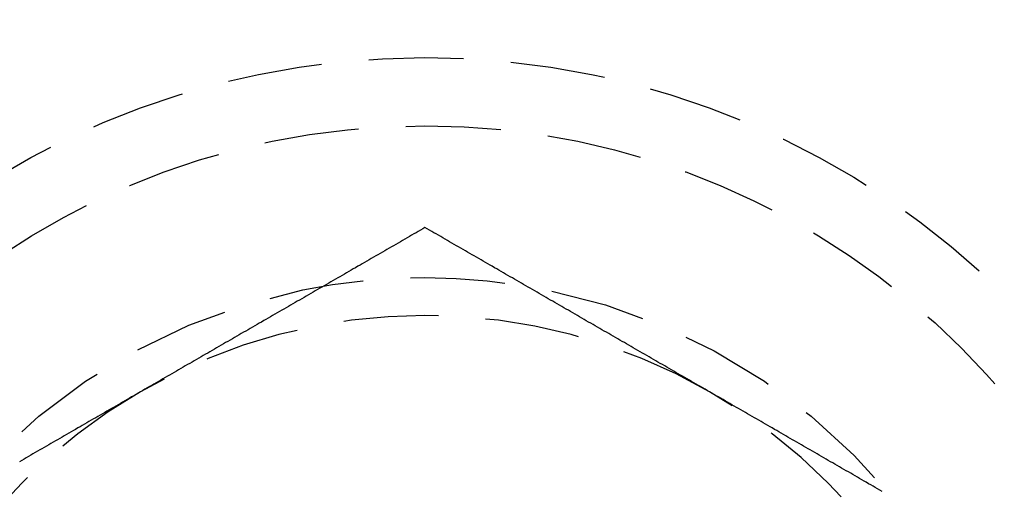
# Model space of a CAD drawing. Extents: x 195 to 1538, y 531 to 1057.
# Drawn here: x 407 to 420, y 719 to 725 of the extents above; entities that cross this region are included whole.
import ezdxf

# ---------------------------------------------------------------- set-up
doc = ezdxf.new("R2010")
doc.units = 0
doc.header["$LTSCALE"] = 5
doc.linetypes.add('VERDECKT', pattern=[0.375, 0.25, -0.125])
doc.layers.get('0').update_dxf_attribs({"linetype": 'CONTINUOUS'})
doc.layers.add('STEMPEL', color=3, linetype='CONTINUOUS')

# ---------------------------------------------------------------- blocks, each defined once
blk = doc.blocks.new('A$CB3AA1885')
at = {"color": 1}
for points in [[(405.481, 385.754, 0), (405.452, 385.737, 0), (405.422, 385.72, 0), (405.393, 385.703, 0), (405.363, 385.686, 0), (405.334, 385.669, 0), (405.304, 385.652, 0), (405.275, 385.635, 0), (405.245, 385.618, 0), (405.216, 385.601, 0), (405.186, 385.583, 0), (405.157, 385.566, 0), (405.127, 385.549, 0), (405.098, 385.532, 0), (405.068, 385.515, 0), (405.038, 385.498, 0), (405.009, 385.481, 0), (404.979, 385.464, 0), (404.95, 385.447, 0), (404.92, 385.43, 0), (404.891, 385.413, 0), (404.861, 385.396, 0), (404.832, 385.379, 0), (404.802, 385.362, 0), (404.773, 385.345, 0), (404.743, 385.328, 0), (404.714, 385.311, 0), (404.684, 385.294, 0), (404.655, 385.277, 0), (404.625, 385.26, 0), (404.596, 385.243, 0), (404.566, 385.225, 0), (404.536, 385.208, 0), (404.507, 385.191, 0), (404.477, 385.174, 0), (404.448, 385.157, 0), (404.418, 385.14, 0), (404.389, 385.123, 0), (404.359, 385.106, 0), (404.33, 385.089, 0), (404.3, 385.072, 0), (404.271, 385.055, 0), (404.241, 385.038, 0), (404.212, 385.021, 0), (404.182, 385.004, 0), (404.153, 384.987, 0), (404.123, 384.97, 0), (404.094, 384.953, 0), (404.064, 384.936, 0), (404.035, 384.919, 0), (404.005, 384.902, 0), (403.975, 384.885, 0), (403.946, 384.867, 0), (403.916, 384.85, 0), (403.887, 384.833, 0), (403.857, 384.816, 0), (403.828, 384.799, 0), (403.798, 384.782, 0), (403.769, 384.765, 0), (403.739, 384.748, 0), (403.71, 384.731, 0), (403.68, 384.714, 0), (403.651, 384.697, 0), (403.621, 384.68, 0), (403.592, 384.663, 0), (403.562, 384.646, 0), (403.533, 384.629, 0), (403.503, 384.612, 0), (403.473, 384.595, 0), (403.444, 384.578, 0), (403.414, 384.561, 0), (403.385, 384.544, 0), (403.355, 384.527, 0), (403.326, 384.509, 0), (403.296, 384.492, 0), (403.267, 384.475, 0), (403.237, 384.458, 0), (403.208, 384.441, 0), (403.178, 384.424, 0), (403.149, 384.407, 0), (403.119, 384.39, 0), (403.09, 384.373, 0), (403.06, 384.356, 0), (403.031, 384.339, 0), (403.001, 384.322, 0), (402.972, 384.305, 0), (402.942, 384.288, 0), (402.912, 384.271, 0), (402.883, 384.254, 0), (402.853, 384.237, 0), (402.824, 384.22, 0), (402.794, 384.203, 0), (402.765, 384.186, 0), (402.735, 384.168, 0), (402.706, 384.151, 0), (402.676, 384.134, 0), (402.647, 384.117, 0), (402.617, 384.1, 0), (402.588, 384.083, 0), (402.558, 384.066, 0), (402.529, 384.049, 0), (402.499, 384.032, 0), (402.47, 384.015, 0), (402.44, 383.998, 0), (402.411, 383.981, 0), (402.381, 383.964, 0), (402.351, 383.947, 0), (402.322, 383.93, 0), (402.292, 383.913, 0), (402.263, 383.896, 0), (402.233, 383.879, 0), (402.204, 383.862, 0), (402.174, 383.845, 0), (402.145, 383.828, 0), (402.115, 383.81, 0), (402.086, 383.793, 0), (402.056, 383.776, 0), (402.027, 383.759, 0), (401.997, 383.742, 0), (401.968, 383.725, 0), (401.938, 383.708, 0), (401.909, 383.691, 0), (401.879, 383.674, 0), (401.849, 383.657, 0), (401.82, 383.64, 0), (401.79, 383.623, 0), (401.761, 383.606, 0), (401.731, 383.589, 0)], [(409.231, 383.589, 0), (409.202, 383.606, 0), (409.172, 383.623, 0), (409.143, 383.64, 0), (409.113, 383.657, 0), (409.084, 383.674, 0), (409.054, 383.691, 0), (409.025, 383.708, 0), (408.995, 383.725, 0), (408.966, 383.742, 0), (408.936, 383.759, 0), (408.907, 383.776, 0), (408.877, 383.793, 0), (408.848, 383.81, 0), (408.818, 383.828, 0), (408.788, 383.845, 0), (408.759, 383.862, 0), (408.729, 383.879, 0), (408.7, 383.896, 0), (408.67, 383.913, 0), (408.641, 383.93, 0), (408.611, 383.947, 0), (408.582, 383.964, 0), (408.552, 383.981, 0), (408.523, 383.998, 0), (408.493, 384.015, 0), (408.464, 384.032, 0), (408.434, 384.049, 0), (408.405, 384.066, 0), (408.375, 384.083, 0), (408.346, 384.1, 0), (408.316, 384.117, 0), (408.286, 384.134, 0), (408.257, 384.151, 0), (408.227, 384.168, 0), (408.198, 384.186, 0), (408.168, 384.203, 0), (408.139, 384.22, 0), (408.109, 384.237, 0), (408.08, 384.254, 0), (408.05, 384.271, 0), (408.021, 384.288, 0), (407.991, 384.305, 0), (407.962, 384.322, 0), (407.932, 384.339, 0), (407.903, 384.356, 0), (407.873, 384.373, 0), (407.844, 384.39, 0), (407.814, 384.407, 0), (407.785, 384.424, 0), (407.755, 384.441, 0), (407.725, 384.458, 0), (407.696, 384.475, 0), (407.666, 384.492, 0), (407.637, 384.509, 0), (407.607, 384.526, 0), (407.578, 384.544, 0), (407.548, 384.561, 0), (407.519, 384.578, 0), (407.489, 384.595, 0), (407.46, 384.612, 0), (407.43, 384.629, 0), (407.401, 384.646, 0), (407.371, 384.663, 0), (407.342, 384.68, 0), (407.312, 384.697, 0), (407.283, 384.714, 0), (407.253, 384.731, 0), (407.223, 384.748, 0), (407.194, 384.765, 0), (407.164, 384.782, 0), (407.135, 384.799, 0), (407.105, 384.816, 0), (407.076, 384.833, 0), (407.046, 384.85, 0), (407.017, 384.867, 0), (406.987, 384.885, 0), (406.958, 384.902, 0), (406.928, 384.919, 0), (406.899, 384.936, 0), (406.869, 384.953, 0), (406.84, 384.97, 0), (406.81, 384.987, 0), (406.781, 385.004, 0), (406.751, 385.021, 0), (406.722, 385.038, 0), (406.692, 385.055, 0), (406.662, 385.072, 0), (406.633, 385.089, 0), (406.603, 385.106, 0), (406.574, 385.123, 0), (406.544, 385.14, 0), (406.515, 385.157, 0), (406.485, 385.174, 0), (406.456, 385.191, 0), (406.426, 385.208, 0), (406.397, 385.225, 0), (406.367, 385.243, 0), (406.338, 385.26, 0), (406.308, 385.277, 0), (406.279, 385.294, 0), (406.249, 385.311, 0), (406.22, 385.328, 0), (406.19, 385.345, 0), (406.161, 385.362, 0), (406.131, 385.379, 0), (406.101, 385.396, 0), (406.072, 385.413, 0), (406.042, 385.43, 0), (406.013, 385.447, 0), (405.983, 385.464, 0), (405.954, 385.481, 0), (405.924, 385.498, 0), (405.895, 385.515, 0), (405.865, 385.532, 0), (405.836, 385.549, 0), (405.806, 385.566, 0), (405.777, 385.583, 0), (405.747, 385.601, 0), (405.718, 385.618, 0), (405.688, 385.635, 0), (405.659, 385.652, 0), (405.629, 385.669, 0), (405.599, 385.686, 0), (405.57, 385.703, 0), (405.54, 385.72, 0), (405.511, 385.737, 0), (405.481, 385.754, 0)], [(401.731, 383.589, 0), (401.702, 383.572, 0), (401.672, 383.555, 0), (401.643, 383.538, 0), (401.613, 383.521, 0), (401.584, 383.504, 0), (401.554, 383.487, 0), (401.525, 383.47, 0), (401.495, 383.452, 0), (401.466, 383.435, 0), (401.436, 383.418, 0), (401.407, 383.401, 0), (401.377, 383.384, 0), (401.348, 383.367, 0), (401.318, 383.35, 0), (401.288, 383.333, 0), (401.259, 383.316, 0), (401.229, 383.299, 0), (401.2, 383.282, 0), (401.17, 383.265, 0), (401.141, 383.248, 0), (401.111, 383.231, 0), (401.082, 383.214, 0), (401.052, 383.197, 0), (401.023, 383.18, 0), (400.993, 383.163, 0), (400.964, 383.146, 0), (400.934, 383.129, 0), (400.905, 383.112, 0), (400.875, 383.094, 0), (400.846, 383.077, 0), (400.816, 383.06, 0), (400.786, 383.043, 0), (400.757, 383.026, 0), (400.727, 383.009, 0), (400.698, 382.992, 0), (400.668, 382.975, 0), (400.639, 382.958, 0), (400.609, 382.941, 0), (400.58, 382.924, 0), (400.55, 382.907, 0), (400.521, 382.89, 0), (400.491, 382.873, 0), (400.462, 382.856, 0), (400.432, 382.839, 0), (400.403, 382.822, 0), (400.373, 382.805, 0), (400.344, 382.788, 0), (400.314, 382.771, 0), (400.285, 382.754, 0), (400.255, 382.736, 0), (400.225, 382.719, 0), (400.196, 382.702, 0), (400.166, 382.685, 0), (400.137, 382.668, 0)], [(411.505, 382.276, 0), (411.475, 382.293, 0), (411.446, 382.31, 0), (411.416, 382.327, 0), (411.387, 382.344, 0), (411.357, 382.361, 0), (411.328, 382.378, 0), (411.298, 382.396, 0), (411.269, 382.413, 0), (411.239, 382.43, 0), (411.21, 382.447, 0), (411.18, 382.464, 0), (411.151, 382.481, 0), (411.121, 382.498, 0), (411.092, 382.515, 0), (411.062, 382.532, 0), (411.033, 382.549, 0), (411.003, 382.566, 0), (410.973, 382.583, 0), (410.944, 382.6, 0), (410.914, 382.617, 0), (410.885, 382.634, 0), (410.855, 382.651, 0), (410.826, 382.668, 0), (410.796, 382.685, 0), (410.767, 382.702, 0), (410.737, 382.719, 0), (410.708, 382.736, 0), (410.678, 382.754, 0), (410.649, 382.771, 0), (410.619, 382.788, 0), (410.59, 382.805, 0), (410.56, 382.822, 0), (410.531, 382.839, 0), (410.501, 382.856, 0), (410.472, 382.873, 0), (410.442, 382.89, 0), (410.412, 382.907, 0), (410.383, 382.924, 0), (410.353, 382.941, 0), (410.324, 382.958, 0), (410.294, 382.975, 0), (410.265, 382.992, 0), (410.235, 383.009, 0), (410.206, 383.026, 0), (410.176, 383.043, 0), (410.147, 383.06, 0), (410.117, 383.077, 0), (410.088, 383.094, 0), (410.058, 383.112, 0), (410.029, 383.129, 0), (409.999, 383.146, 0), (409.97, 383.163, 0), (409.94, 383.18, 0), (409.911, 383.197, 0), (409.881, 383.214, 0), (409.851, 383.231, 0), (409.822, 383.248, 0), (409.792, 383.265, 0), (409.763, 383.282, 0), (409.733, 383.299, 0), (409.704, 383.316, 0), (409.674, 383.333, 0), (409.645, 383.35, 0), (409.615, 383.367, 0), (409.586, 383.384, 0), (409.556, 383.401, 0), (409.527, 383.418, 0), (409.497, 383.435, 0), (409.468, 383.452, 0), (409.438, 383.47, 0), (409.409, 383.487, 0), (409.379, 383.504, 0), (409.349, 383.521, 0), (409.32, 383.538, 0), (409.29, 383.555, 0), (409.261, 383.572, 0), (409.231, 383.589, 0)]]:
    blk.add_polyline3d(points, dxfattribs=at)
for radius in [135, 130, 110]:
    blk.add_circle((323.209, 329.594), radius)
at = {"color": 1, "linetype": 'VERDECKT'}
for centre, radius in [((323.209, 329.594), 109), ((405.481, 377.094), 10.9), ((405.481, 377.094), 10), ((405.481, 377.094), 8)]:
    blk.add_circle(centre, radius, dxfattribs=at)
for start, end in [(60, 120), (120, 180), (0, 60)]:
    blk.add_arc((405.481, 377.094), 7.5, start, end, dxfattribs=at)

msp = doc.modelspace()

# ---------------------------------------------------------------- block references
at = {"layer": 'STEMPEL'}
msp.add_blockref('A$CB3AA1885', (6.868, 336.698), dxfattribs=at)

doc.saveas('drawing.dxf')
